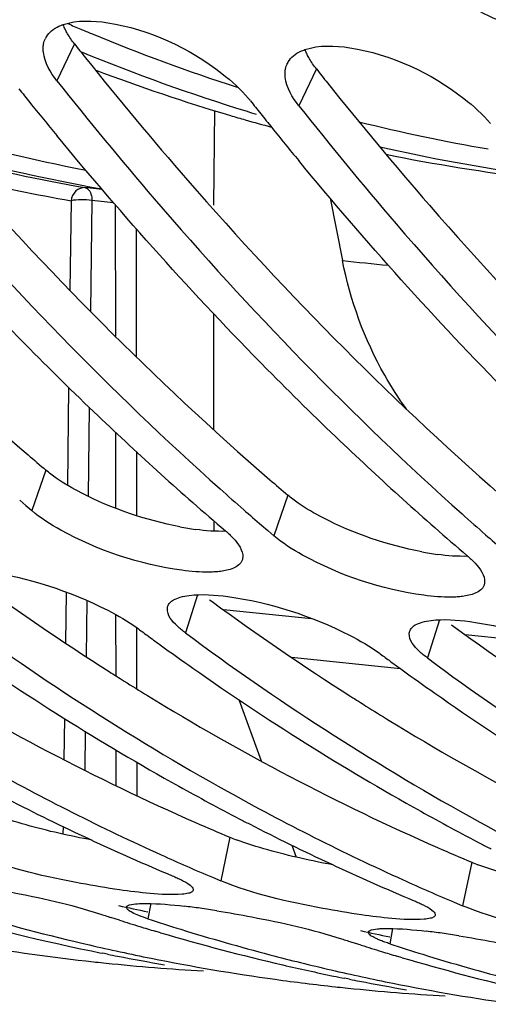
# Model space of a CAD drawing. Units: millimetres. Extents: x 0 to 594, y 0 to 420.
# Drawn here: x 186 to 188, y 43 to 47 of the extents above; entities that cross this region are included whole.
import ezdxf

# ---------------------------------------------------------------- set-up
doc = ezdxf.new("R2010")
doc.units = ezdxf.units.MM
doc.header["$LTSCALE"] = 32.67
doc.layers.get('0').update_dxf_attribs({"linetype": 'CONTINUOUS'})
doc.layers.add('7_ALL_FEATURES', color=7, linetype='CONTINUOUS')
doc.layers.add('AXES', color=7, linetype='CONTINUOUS')

msp = doc.modelspace()

# ---------------------------------------------------------------- linework, layer by layer
at = {"color": 9, "linetype": 'Continuous'}
for p, q in [((185.886868, 47.031716), (185.813952, 46.877778)), ((186.89433, 46.927487), (186.821414, 46.773549)), ((185.768143, 45.254695), (185.709343, 45.085977)), ((186.775606, 45.150466), (186.716805, 44.981748)), ((186.399347, 44.734937), (186.349591, 44.576213)), ((187.406809, 44.630708), (187.357053, 44.471984)), ((186.534064, 43.724781), (186.495964, 43.543122)), ((187.541526, 43.620551), (187.503427, 43.438893)), ((186.204429, 43.448181), (186.19304, 43.384608)), ((187.211892, 43.343951), (187.200502, 43.280379))]:
    msp.add_line(p, q, dxfattribs=at)
at = {"color": 7, "linetype": 'Continuous'}
for p, q in [((185.658885, 45.129245), (185.684457, 45.107259)), ((185.684457, 45.107259), (185.709343, 45.085977)), ((186.666347, 45.025016), (186.691919, 45.003029)), ((186.691919, 45.003029), (186.716805, 44.981748)), ((186.461301, 43.557743), (186.495964, 43.543122)), ((187.468763, 43.453514), (187.503427, 43.438893)), ((186.074066, 43.37889), (186.03881, 43.390133)), ((186.2449, 43.326643), (186.222739, 43.333213)), ((187.053112, 43.283711), (187.046272, 43.285904)), ((187.081528, 43.274661), (187.053112, 43.283711)), ((186.025149, 43.236895), (186.004435, 43.241024)), ((187.252362, 43.222414), (187.230201, 43.228983)), ((185.966808, 43.205463), (185.975107, 43.204558)), ((187.032611, 43.132665), (187.011897, 43.136795)), ((186.97427, 43.101233), (186.982569, 43.100329))]:
    msp.add_line(p, q, dxfattribs=at)
at = {"color": 3, "linetype": 'Continuous'}
for p, q in [((186.449792, 44.714687), (186.459927, 44.707262)), ((187.457254, 44.610458), (187.467389, 44.603033))]:
    msp.add_line(p, q, dxfattribs=at)
at = {"color": 9, "linetype": 'Continuous'}
for centre, radius, start, end in [((189.09313, 54.645607), 8.194479, 246.7534845, 247.1694573), ((189.080658, 54.616003), 8.162355, 247.1695145, 247.5029441), ((189.004484, 54.423679), 7.95552, 247.479805, 252.1449525), ((188.942167, 54.350728), 7.951018, 247.6021394, 252.913219), ((188.899317, 54.215565), 7.80923, 252.9223593, 253.2087545), ((188.902031, 54.074666), 7.591595, 256.0427737, 260.2048972), ((188.843806, 53.998371), 7.584973, 257.1626708, 262.0161305)]:
    msp.add_arc(centre, radius, start, end, dxfattribs=at)
at = {"color": 7, "linetype": 'Continuous'}
for centre, radius, start, end in [((185.84569, 47.015877), 0.088516, 148.947317, 154.126982), ((186.853153, 46.911648), 0.088516, 148.947317, 154.126982), ((198.158826, 56.811829), 15.990088, 218.5602335, 218.8259912), ((186.256575, 46.507171), 0.463162, 38.326235, 39.815194), ((199.246798, 56.771787), 16.093053, 218.314768, 218.5602549), ((198.018034, 56.698273), 15.809209, 218.8252804, 219.4668328), ((199.166288, 56.7076), 15.990088, 218.5602335, 218.8259912), ((199.025496, 56.594044), 15.809209, 218.8252804, 219.4668328), ((194.868307, 54.790011), 12.867247, 226.3419731, 229.5211628), ((195.875769, 54.685782), 12.867247, 226.3419731, 229.5211628), ((194.969067, 54.653537), 12.713917, 228.1929831, 228.7840363), ((194.876907, 54.548412), 12.574115, 228.7843026, 229.2338543), ((195.976529, 54.549308), 12.713917, 228.1929831, 228.7840363), ((195.88437, 54.444183), 12.574115, 228.7843026, 229.2338543), ((191.817548, 53.395222), 10.857184, 233.3862216, 240.8172606), ((192.998148, 53.839598), 11.504247, 233.4562411, 233.7129277), ((192.82501, 53.290993), 10.857184, 233.3862216, 240.8172606), ((191.54596, 53.301641), 10.723104, 234.852217, 240.8461302), ((192.96304, 53.791759), 11.444908, 233.7128596, 234.0493536), ((192.894856, 53.697452), 11.328535, 234.0484924, 234.8961534), ((194.00561, 53.735369), 11.504247, 233.4562411, 233.7129277), ((193.970502, 53.68753), 11.444908, 233.7128596, 234.0493536), ((193.832472, 53.186764), 10.857184, 233.3862216, 240.8172606), ((192.553423, 53.197412), 10.723104, 234.852217, 240.8461302), ((193.902318, 53.593223), 11.328535, 234.0484924, 234.8961534), ((193.560885, 53.093182), 10.723104, 234.852217, 240.8461302), ((190.353052, 52.700992), 9.937231, 240.873161, 245.6022381), ((191.248766, 52.785629), 10.127686, 240.8923267, 242.5042965), ((190.061253, 52.535471), 9.730185, 242.7633781, 247.2243846), ((191.360515, 52.596763), 9.937231, 240.873161, 245.6022381), ((191.190188, 52.674172), 10.001774, 242.5071828, 242.7815747), ((192.256228, 52.6814), 10.127686, 240.8923267, 242.5042965), ((192.367977, 52.492534), 9.937231, 240.873161, 245.6022381), ((191.068715, 52.431242), 9.730185, 242.7633781, 247.2243846), ((192.19765, 52.569943), 10.001774, 242.5071828, 242.7815747), ((190.202403, 52.377886), 9.58075, 245.6245522, 247.015559), ((191.209865, 52.273657), 9.58075, 245.6245522, 247.015559), ((187.757317, 51.966593), 8.899906, 253.5525691, 258.3365157), ((185.996063, 40.487018), 2.970717, 81.982636, 83.264177), ((185.88199, 39.671921), 3.793758, 80.93255, 81.993608), ((187.966161, 51.972676), 8.927814, 253.5562528, 256.9422082), ((188.821162, 52.05392), 9.099597, 251.8828786, 252.1957141), ((189.0172, 52.016202), 9.081866, 251.8824872, 252.7914284), ((188.809062, 52.015872), 9.059672, 252.4290277, 252.9912519), ((188.800766, 51.988792), 9.03135, 252.99133, 253.4140667), ((188.772131, 51.889293), 8.927814, 253.5562528, 256.9422082), ((188.98996, 51.926993), 8.988591, 252.7890551, 255.2463241), ((189.828625, 51.94969), 9.099597, 251.8828786, 252.1957141), ((187.003525, 40.382789), 2.970717, 81.982636, 83.264177), ((186.889452, 39.567691), 3.793758, 80.93255, 81.993608), ((186.9171, 51.88372), 8.730132, 260.3686028, 263.7508597), ((187.940977, 51.867292), 8.819465, 256.9469086, 258.6542261), ((189.816525, 51.911642), 9.059672, 252.4290277, 252.9912519), ((190.024662, 51.911973), 9.081866, 251.8824872, 252.7914284), ((187.73492, 51.866104), 8.796964, 258.3470637, 258.6551381), ((187.732575, 51.854351), 8.784979, 258.7928102, 259.0679133), ((187.729003, 51.835591), 8.765883, 259.0675812, 260.3689174), ((187.928527, 51.804527), 8.755478, 258.6533026, 262.08484), ((188.963431, 51.827439), 8.885564, 255.2482686, 256.9464866), ((189.808228, 51.884563), 9.03135, 252.99133, 253.4140667), ((189.779593, 51.785063), 8.927814, 253.5562528, 256.9422082), ((189.997422, 51.822763), 8.988591, 252.7890551, 255.2463241), ((186.915506, 51.871186), 8.717499, 263.8071765, 264.0926551), ((186.916053, 51.877273), 8.72361, 264.093196, 266.76495), ((188.747965, 51.78848), 8.824148, 256.9471662, 258.3464522), ((188.948439, 51.763062), 8.819465, 256.9469086, 258.6542261), ((188.742382, 51.761875), 8.796964, 258.3470637, 258.6551381), ((187.923296, 51.769752), 8.720313, 262.087416, 263.7521615), ((187.922968, 51.766957), 8.717499, 263.8071765, 264.0926551), ((187.923515, 51.773044), 8.72361, 264.093196, 266.76495), ((188.740037, 51.750122), 8.784979, 258.7928102, 259.0679133), ((188.736466, 51.731362), 8.765883, 259.0675812, 260.3689174), ((188.935989, 51.700298), 8.755478, 258.6533026, 262.08484)]:
    msp.add_arc(centre, radius, start, end, dxfattribs=at)
at = {"color": 3, "linetype": 'Continuous'}
for centre, radius, start, end in [((198.417123, 56.932752), 15.969903, 218.3147454, 218.5813908), ((199.424585, 56.828523), 15.969903, 218.3147454, 218.5813908), ((193.815903, 54.690459), 12.401615, 229.0843052, 229.5391512), ((194.823365, 54.586229), 12.401615, 229.0843052, 229.5391512), ((186.556349, 46.199471), 1.203138, 258.955696, 262.117632), ((187.563812, 46.095242), 1.203138, 258.955696, 262.117632), ((191.969546, 53.712383), 11.031691, 233.7890481, 237.4304989), ((192.977008, 53.608154), 11.031691, 233.7890481, 237.4304989), ((193.98447, 53.503925), 11.031691, 233.7890481, 237.4304989), ((190.418947, 52.93214), 9.993644, 238.405994, 246.2341678), ((191.768058, 53.403486), 10.662907, 237.4493887, 237.8483547), ((191.723043, 53.331775), 10.578239, 237.8480831, 238.4672277), ((191.426409, 52.827911), 9.993644, 238.405994, 246.2341678), ((192.77552, 53.299256), 10.662907, 237.4493887, 237.8483547), ((192.730505, 53.227546), 10.578239, 237.8480831, 238.4672277), ((192.433871, 52.723682), 9.993644, 238.405994, 246.2341678), ((190.194331, 52.45077), 9.462582, 246.3042627, 247.2435453), ((186.844918, 44.468177), 0.805772, 247.307559, 249.303793), ((191.201793, 52.346541), 9.462582, 246.3042627, 247.2435453), ((187.85238, 44.363948), 0.805772, 247.307559, 249.303793), ((187.952161, 51.982453), 8.74763, 257.5761624, 258.3956424), ((188.959624, 51.878224), 8.74763, 257.5761624, 258.3956424)]:
    msp.add_arc(centre, radius, start, end, dxfattribs=at)
at = {"color": 7, "linetype": 'Continuous'}
for points, knots in [([(186.566166, 51.353664), (186.837945, 50.697449), (187.936908, 48.329635), (189.479047, 46.134442), (190.877532, 44.843712)], [0, 0, 0, 0, 0.27178399, 1, 1, 1, 1]), ([(187.668101, 47.123688), (187.567401, 47.164231), (187.442532, 47.236353), (187.339856, 47.333315), (187.318186, 47.357327)], [0, 0, 0, 0, 0.77044415, 1, 1, 1, 1]), ([(186.026117, 47.119896), (186.197476, 47.09335), (186.412153, 46.993045), (186.579793, 46.842792), (186.612335, 46.803739)], [0, 0, 0, 0, 0.773301, 1, 1, 1, 1]), ([(185.76986, 47.061536), (185.775485, 47.070879), (185.791275, 47.088411), (185.811428, 47.10021), (185.8225, 47.105253)], [0, 0, 0, 0, 0.47269347, 1, 1, 1, 1]), ([(185.8225, 47.105253), (185.825245, 47.106504), (185.830892, 47.108899), (185.836647, 47.111019), (185.839592, 47.112029)], [0, 0, 0, 0, 0.49207791, 1, 1, 1, 1]), ([(185.758362, 47.030887), (185.759122, 47.034997), (185.761148, 47.04307), (185.76425, 47.050798), (185.766047, 47.054503)], [0, 0, 0, 0, 0.50363276, 1, 1, 1, 1]), ([(185.757471, 46.996753), (185.756802, 47.002569), (185.756222, 47.014009), (185.757352, 47.025421), (185.758362, 47.030887)], [0, 0, 0, 0, 0.51295031, 1, 1, 1, 1]), ([(186.777322, 46.957307), (186.782947, 46.96665), (186.798737, 46.984182), (186.818891, 46.995981), (186.829962, 47.001024)], [0, 0, 0, 0, 0.47269347, 1, 1, 1, 1]), ([(186.829962, 47.001024), (186.832707, 47.002275), (186.838354, 47.00467), (186.844109, 47.006789), (186.847055, 47.0078)], [0, 0, 0, 0, 0.49207791, 1, 1, 1, 1]), ([(187.03358, 47.015667), (187.204938, 46.989121), (187.419615, 46.888815), (187.587255, 46.738563), (187.619798, 46.69951)], [0, 0, 0, 0, 0.773301, 1, 1, 1, 1]), ([(184.80649, 46.982007), (184.938072, 46.815484), (185.46172, 46.178954), (186.037485, 45.58462), (186.493667, 45.176655)], [0, 0, 0, 0, 0.25749601, 1, 1, 1, 1]), ([(186.764933, 46.892524), (186.764264, 46.89834), (186.763684, 46.90978), (186.764814, 46.921192), (186.765825, 46.926658)], [0, 0, 0, 0, 0.51295031, 1, 1, 1, 1]), ([(186.765825, 46.926658), (186.766584, 46.930767), (186.76861, 46.938841), (186.771712, 46.946569), (186.773509, 46.950274)], [0, 0, 0, 0, 0.50363276, 1, 1, 1, 1]), ([(185.813952, 46.877778), (185.945535, 46.711255), (186.469182, 46.074725), (187.044948, 45.480391), (187.501129, 45.072426)], [0, 0, 0, 0, 0.25749601, 1, 1, 1, 1]), ([(185.985369, 45.480904), (185.882798, 45.57872), (185.470467, 45.984698), (185.083667, 46.416422), (184.805979, 46.753672)], [0, 0, 0, 0, 0.24496258, 1, 1, 1, 1]), ([(186.821414, 46.773549), (186.952997, 46.607025), (187.476644, 45.970496), (188.05241, 45.376162), (188.508592, 44.968197)], [0, 0, 0, 0, 0.25749601, 1, 1, 1, 1]), ([(186.992831, 45.376675), (186.89026, 45.47449), (186.477929, 45.880469), (186.091129, 46.312193), (185.813441, 46.649443)], [0, 0, 0, 0, 0.24496258, 1, 1, 1, 1]), ([(188.000293, 45.272446), (187.897722, 45.370261), (187.485391, 45.77624), (187.098591, 46.207963), (186.820903, 46.545214)], [0, 0, 0, 0, 0.24496258, 1, 1, 1, 1]), ([(186.334554, 44.837412), (186.158894, 44.861525), (185.938382, 44.934221), (185.746122, 45.054608), (185.709343, 45.085977)], [0, 0, 0, 0, 0.78577421, 1, 1, 1, 1]), ([(186.515313, 45.002594), (186.526801, 44.992795), (186.558557, 44.962856), (186.590387, 44.920519), (186.587722, 44.890686)], [0, 0, 0, 0, 0.33516303, 1, 1, 1, 1]), ([(187.342016, 44.733183), (187.166356, 44.757296), (186.945844, 44.829992), (186.753584, 44.950379), (186.716805, 44.981748)], [0, 0, 0, 0, 0.78577421, 1, 1, 1, 1]), ([(186.587722, 44.890686), (186.587563, 44.888907), (186.587048, 44.88539), (186.586114, 44.881959), (186.585548, 44.880293)], [0, 0, 0, 0, 0.50380805, 1, 1, 1, 1]), ([(187.522775, 44.898365), (187.534263, 44.888566), (187.566019, 44.858626), (187.597849, 44.81629), (187.595184, 44.786457)], [0, 0, 0, 0, 0.33516303, 1, 1, 1, 1]), ([(185.518395, 44.832045), (185.694079, 44.808015), (185.913211, 44.736637), (186.109742, 44.625487), (186.148098, 44.597059)], [0, 0, 0, 0, 0.78786944, 1, 1, 1, 1]), ([(186.495397, 44.832864), (186.488128, 44.83191), (186.472907, 44.830435), (186.457633, 44.829794), (186.449685, 44.829642)], [0, 0, 0, 0, 0.47979539, 1, 1, 1, 1]), ([(187.595184, 44.786457), (187.595025, 44.784678), (187.59451, 44.781161), (187.593576, 44.77773), (187.59301, 44.776064)], [0, 0, 0, 0, 0.50380805, 1, 1, 1, 1]), ([(186.275691, 44.687438), (186.277382, 44.692691), (186.283768, 44.703252), (186.293549, 44.710454), (186.299082, 44.713686)], [0, 0, 0, 0, 0.46268947, 1, 1, 1, 1]), ([(186.299082, 44.713686), (186.307889, 44.718831), (186.329704, 44.726995), (186.3524, 44.731072), (186.365109, 44.732652)], [0, 0, 0, 0, 0.4433316, 1, 1, 1, 1]), ([(186.525857, 44.727816), (186.701541, 44.703785), (186.920673, 44.632408), (187.117204, 44.521258), (187.155561, 44.49283)], [0, 0, 0, 0, 0.78786944, 1, 1, 1, 1]), ([(187.50286, 44.728635), (187.49559, 44.727681), (187.480369, 44.726206), (187.465095, 44.725565), (187.457147, 44.725413)], [0, 0, 0, 0, 0.47979539, 1, 1, 1, 1]), ([(186.349591, 44.576213), (186.33781, 44.584945), (186.305828, 44.611262), (186.27194, 44.650086), (186.273949, 44.678348)], [0, 0, 0, 0, 0.34104453, 1, 1, 1, 1]), ([(186.273949, 44.678348), (186.274059, 44.679899), (186.274455, 44.682973), (186.275221, 44.685977), (186.275691, 44.687438)], [0, 0, 0, 0, 0.50319112, 1, 1, 1, 1]), ([(187.306544, 44.609457), (187.315351, 44.614602), (187.337166, 44.622766), (187.359862, 44.626843), (187.372572, 44.628423)], [0, 0, 0, 0, 0.4433316, 1, 1, 1, 1]), ([(187.533319, 44.623586), (187.709003, 44.599556), (187.928135, 44.528179), (188.124666, 44.417028), (188.163023, 44.388601)], [0, 0, 0, 0, 0.78786944, 1, 1, 1, 1]), ([(187.357053, 44.471984), (187.345272, 44.480716), (187.31329, 44.507033), (187.279402, 44.545857), (187.281411, 44.574119)], [0, 0, 0, 0, 0.34104453, 1, 1, 1, 1]), ([(187.281411, 44.574119), (187.281521, 44.57567), (187.281917, 44.578744), (187.282683, 44.581748), (187.283154, 44.583209)], [0, 0, 0, 0, 0.50319112, 1, 1, 1, 1]), ([(187.283154, 44.583209), (187.284844, 44.588462), (187.29123, 44.599023), (187.301012, 44.606225), (187.306544, 44.609457)], [0, 0, 0, 0, 0.46268947, 1, 1, 1, 1]), ([(186.074304, 43.505423), (186.020523, 43.513087), (185.82264, 43.547334), (185.623864, 43.590574), (185.488502, 43.647351)], [0, 0, 0, 0, 0.27012234, 1, 1, 1, 1]), ([(186.294472, 43.563968), (186.30124, 43.561129), (186.313946, 43.555601), (186.326459, 43.549642), (186.332276, 43.546705)], [0, 0, 0, 0, 0.52968677, 1, 1, 1, 1]), ([(185.472413, 43.522499), (185.521244, 43.51472), (185.695838, 43.48334), (185.869877, 43.445262), (185.991547, 43.405454)], [0, 0, 0, 0, 0.27863076, 1, 1, 1, 1]), ([(186.332276, 43.546705), (186.344838, 43.540362), (186.362623, 43.530479), (186.380986, 43.514436), (186.381883, 43.507056)], [0, 0, 0, 0, 0.65432088, 1, 1, 1, 1]), ([(186.381883, 43.507056), (186.381944, 43.506554), (186.381993, 43.505554), (186.381878, 43.504559), (186.38178, 43.504077)], [0, 0, 0, 0, 0.50715064, 1, 1, 1, 1]), ([(187.081766, 43.401194), (187.027985, 43.408857), (186.830102, 43.443104), (186.631326, 43.486345), (186.495964, 43.543122)], [0, 0, 0, 0, 0.27012234, 1, 1, 1, 1]), ([(186.377411, 43.497643), (186.372986, 43.494159), (186.358692, 43.489659), (186.344506, 43.48782), (186.335731, 43.487055)], [0, 0, 0, 0, 0.38999304, 1, 1, 1, 1]), ([(186.38178, 43.504077), (186.381537, 43.502876), (186.380431, 43.500394), (186.378518, 43.498514), (186.377411, 43.497643)], [0, 0, 0, 0, 0.46535579, 1, 1, 1, 1]), ([(186.103595, 43.431059), (186.103522, 43.431459), (186.103441, 43.43226), (186.103512, 43.433063), (186.103584, 43.43345)], [0, 0, 0, 0, 0.50815363, 1, 1, 1, 1]), ([(186.103584, 43.43345), (186.104534, 43.43855), (186.123437, 43.446091), (186.138006, 43.446976), (186.149103, 43.447742)], [0, 0, 0, 0, 0.31805247, 1, 1, 1, 1]), ([(186.127445, 43.4107), (186.12147, 43.413848), (186.112547, 43.418991), (186.104293, 43.427251), (186.103595, 43.431059)], [0, 0, 0, 0, 0.63565338, 1, 1, 1, 1]), ([(186.149103, 43.447742), (186.161148, 43.448573), (186.226479, 43.449674), (186.291664, 43.443439), (186.344503, 43.43723)], [0, 0, 0, 0, 0.1849639, 1, 1, 1, 1]), ([(187.301934, 43.459739), (187.308702, 43.4569), (187.321408, 43.451372), (187.333921, 43.445413), (187.339738, 43.442476)], [0, 0, 0, 0, 0.52968677, 1, 1, 1, 1]), ([(187.339738, 43.442476), (187.3523, 43.436133), (187.370085, 43.426249), (187.388449, 43.410207), (187.389346, 43.402827)], [0, 0, 0, 0, 0.65432088, 1, 1, 1, 1]), ([(188.089228, 43.296965), (188.035447, 43.304628), (187.837564, 43.338875), (187.638788, 43.382116), (187.503427, 43.438893)], [0, 0, 0, 0, 0.27012234, 1, 1, 1, 1]), ([(186.19304, 43.384608), (186.180308, 43.388774), (186.158088, 43.396592), (186.136428, 43.405968), (186.127445, 43.4107)], [0, 0, 0, 0, 0.56886108, 1, 1, 1, 1]), ([(186.479875, 43.41827), (186.528707, 43.410491), (186.703301, 43.379111), (186.877339, 43.341033), (186.99901, 43.301225)], [0, 0, 0, 0, 0.27863076, 1, 1, 1, 1]), ([(187.384873, 43.393414), (187.380448, 43.38993), (187.366154, 43.38543), (187.351968, 43.383591), (187.343193, 43.382826)], [0, 0, 0, 0, 0.38999304, 1, 1, 1, 1]), ([(187.389243, 43.399848), (187.389, 43.398646), (187.387893, 43.396164), (187.38598, 43.394285), (187.384873, 43.393414)], [0, 0, 0, 0, 0.46535579, 1, 1, 1, 1]), ([(187.389346, 43.402827), (187.389407, 43.402325), (187.389455, 43.401325), (187.38934, 43.40033), (187.389243, 43.399848)], [0, 0, 0, 0, 0.50715064, 1, 1, 1, 1]), ([(187.111046, 43.329221), (187.111996, 43.334321), (187.130899, 43.341862), (187.145468, 43.342747), (187.156565, 43.343513)], [0, 0, 0, 0, 0.31805247, 1, 1, 1, 1]), ([(187.156565, 43.343513), (187.16222, 43.343903), (187.174341, 43.344431), (187.186471, 43.344532), (187.192931, 43.344499)], [0, 0, 0, 0, 0.46731097, 1, 1, 1, 1]), ([(187.111057, 43.326829), (187.110984, 43.32723), (187.110904, 43.328031), (187.110974, 43.328834), (187.111046, 43.329221)], [0, 0, 0, 0, 0.50815363, 1, 1, 1, 1]), ([(187.134907, 43.306471), (187.128932, 43.309619), (187.120009, 43.314762), (187.111755, 43.323022), (187.111057, 43.326829)], [0, 0, 0, 0, 0.63565338, 1, 1, 1, 1]), ([(187.162029, 43.2942), (187.157056, 43.296191), (187.147905, 43.300042), (187.13895, 43.304341), (187.134907, 43.306471)], [0, 0, 0, 0, 0.53962622, 1, 1, 1, 1]), ([(187.487338, 43.314041), (187.536169, 43.306261), (187.710763, 43.274882), (187.884801, 43.236804), (188.006472, 43.196996)], [0, 0, 0, 0, 0.27863076, 1, 1, 1, 1]), ([(187.200502, 43.280379), (187.19363, 43.282628), (187.180728, 43.287024), (187.167969, 43.291822), (187.162029, 43.2942)], [0, 0, 0, 0, 0.53055213, 1, 1, 1, 1])]:
    msp.add_open_spline(points, degree=3, knots=knots, dxfattribs=at)
for points in [[(185.839592, 47.112029), (185.898455, 47.132224), (185.964621, 47.129423), (186.026117, 47.119896)], [(185.813952, 46.877778), (185.786734, 46.912223), (185.762482, 46.95314), (185.757471, 46.996753)], [(186.847055, 47.0078), (186.905917, 47.027995), (186.972083, 47.025193), (187.03358, 47.015667)], [(186.821414, 46.773549), (186.794196, 46.807994), (186.769944, 46.848911), (186.764933, 46.892524)], [(186.585548, 44.880293), (186.574626, 44.848142), (186.529064, 44.837281), (186.495397, 44.832864)], [(186.449685, 44.829642), (186.411228, 44.828905), (186.372661, 44.832181), (186.334554, 44.837412)], [(186.365109, 44.732652), (186.418307, 44.739265), (186.472745, 44.73508), (186.525857, 44.727816)], [(187.59301, 44.776064), (187.582088, 44.743913), (187.536526, 44.733052), (187.50286, 44.728635)], [(187.457147, 44.725413), (187.41869, 44.724676), (187.380123, 44.727952), (187.342016, 44.733183)], [(187.372572, 44.628423), (187.425769, 44.635035), (187.480207, 44.630851), (187.533319, 44.623586)], [(186.201849, 43.49043), (186.159203, 43.494148), (186.116684, 43.499384), (186.074304, 43.505423)], [(186.335731, 43.487055), (186.291258, 43.48318), (186.246322, 43.486553), (186.201849, 43.49043)], [(187.209311, 43.386201), (187.166665, 43.389918), (187.124146, 43.395155), (187.081766, 43.401194)], [(187.343193, 43.382826), (187.29872, 43.37895), (187.253784, 43.382324), (187.209311, 43.386201)], [(187.192931, 43.344499), (187.24608, 43.344231), (187.299179, 43.339203), (187.351966, 43.333001)]]:
    msp.add_open_spline(points, degree=3, dxfattribs=at)
at = {"color": 3, "linetype": 'Continuous'}
for points, knots in [([(184.925619, 47.077739), (185.063693, 46.904661), (185.612937, 46.244842), (186.219518, 45.631908), (186.700954, 45.21465)], [0, 0, 0, 0, 0.25789901, 1, 1, 1, 1]), ([(185.85792, 47.074162), (185.854399, 47.080313), (185.848011, 47.092487), (185.84267, 47.105162), (185.840393, 47.111405)], [0, 0, 0, 0, 0.5161135, 1, 1, 1, 1]), ([(185.886868, 47.031716), (185.88138, 47.038661), (185.871186, 47.052456), (185.862035, 47.066971), (185.85792, 47.074162)], [0, 0, 0, 0, 0.51652096, 1, 1, 1, 1]), ([(186.865382, 46.969933), (186.861862, 46.976084), (186.855473, 46.988258), (186.850132, 47.000933), (186.847855, 47.007176)], [0, 0, 0, 0, 0.5161135, 1, 1, 1, 1]), ([(185.933081, 46.973509), (186.071156, 46.800432), (186.6204, 46.140613), (187.22698, 45.527679), (187.708416, 45.110421)], [0, 0, 0, 0, 0.25789901, 1, 1, 1, 1]), ([(186.89433, 46.927487), (186.888842, 46.934432), (186.878648, 46.948227), (186.869497, 46.962741), (186.865382, 46.969933)], [0, 0, 0, 0, 0.51652096, 1, 1, 1, 1]), ([(186.940543, 46.86928), (187.078618, 46.696203), (187.627862, 46.036384), (188.234443, 45.423449), (188.715878, 45.006192)], [0, 0, 0, 0, 0.25789901, 1, 1, 1, 1]), ([(184.336715, 46.679293), (184.444299, 46.555571), (184.872625, 46.079013), (185.333194, 45.631147), (185.693491, 45.318879)], [0, 0, 0, 0, 0.2558839, 1, 1, 1, 1]), ([(185.811118, 45.221831), (185.803454, 45.227158), (185.788846, 45.237752), (185.774767, 45.249046), (185.768143, 45.254695)], [0, 0, 0, 0, 0.5174111, 1, 1, 1, 1]), ([(186.818581, 45.117602), (186.810916, 45.122929), (186.796308, 45.133523), (186.782229, 45.144817), (186.775606, 45.150466)], [0, 0, 0, 0, 0.5174111, 1, 1, 1, 1])]:
    msp.add_open_spline(points, degree=3, knots=knots, dxfattribs=at)
for points in [[(185.915494, 45.159746), (185.879553, 45.178375), (185.844361, 45.19873), (185.811118, 45.221831)], [(186.325867, 45.018616), (186.183861, 45.046172), (186.043922, 45.093179), (185.915494, 45.159746)], [(186.922956, 45.055517), (186.887015, 45.074146), (186.851824, 45.094501), (186.818581, 45.117602)], [(187.333329, 44.914386), (187.191324, 44.941943), (187.051384, 44.98895), (186.922956, 45.055517)], [(186.517995, 45.000208), (186.475742, 44.998484), (186.433247, 45.001954), (186.391351, 45.0077)], [(187.525457, 44.895979), (187.483204, 44.894255), (187.44071, 44.897724), (187.398814, 44.903471)], [(185.685398, 43.775897), (185.64066, 43.78848), (185.596145, 43.802165), (185.552686, 43.818633)], [(185.959997, 43.712711), (185.867667, 43.729945), (185.775815, 43.750467), (185.685398, 43.775897)], [(186.69286, 43.671668), (186.648122, 43.684251), (186.603607, 43.697936), (186.560148, 43.714404)], [(186.967459, 43.608482), (186.875129, 43.625716), (186.783277, 43.646238), (186.69286, 43.671668)], [(187.700322, 43.567439), (187.655584, 43.580022), (187.611069, 43.593707), (187.56761, 43.610174)]]:
    msp.add_open_spline(points, degree=3, dxfattribs=at)
at = {"layer": '7_ALL_FEATURES', "color": 7, "linetype": 'Continuous'}
for centre, radius, start, end in [((188.790516, 54.340172), 7.933883, 249.2039485, 253.4957363), ((188.744993, 54.194754), 7.781524, 253.5129386, 253.984286), ((188.736691, 54.165724), 7.75133, 253.9840656, 254.823041), ((188.694539, 53.985539), 7.566218, 258.4832802, 263.2321539)]:
    msp.add_arc(centre, radius, start, end, dxfattribs=at)
at = {"layer": 'AXES', "color": 7, "linetype": 'Continuous'}
for p, q in [((186.466995, 46.359508), (186.472023, 46.753497)), ((186.952106, 46.38914), (187.002993, 46.129253)), ((186.467881, 45.422872), (186.467424, 45.906579)), ((186.468281, 45.001159), (186.46824, 45.043712)), ((186.572069, 44.298253), (186.665097, 44.042459)), ((186.792817, 43.691198), (186.810843, 43.641614))]:
    msp.add_line(p, q, dxfattribs=at)
at = {"layer": 'AXES', "color": 9, "linetype": 'Continuous'}
for p, q in [((186.002037, 46.425099), (185.930533, 46.432497)), ((185.872541, 46.377907), (185.867836, 46.004761)), ((185.959592, 46.379193), (185.95377, 45.917057)), ((186.049808, 46.369859), (185.959592, 46.379193)), ((186.056793, 46.36189), (186.057316, 45.813295)), ((186.144103, 46.262291), (186.144613, 45.726936)), ((185.862716, 45.599518), (185.857557, 45.192105)), ((185.94872, 45.51715), (185.944023, 45.145973)), ((186.057698, 45.41273), (186.057999, 45.096437)), ((186.14499, 45.332229), (186.145244, 45.065743)), ((185.851891, 44.745544), (185.849206, 44.534333)), ((185.93851, 44.711113), (185.93555, 44.478098)), ((186.50702, 44.674083), (186.873576, 44.63616)), ((186.058422, 44.653118), (186.058664, 44.398456)), ((186.145691, 44.597057), (186.145932, 44.343914)), ((187.514482, 44.569854), (187.881038, 44.531931)), ((186.79109, 44.474953), (187.245439, 44.427948)), ((185.8452, 44.219448), (185.843018, 44.048154)), ((185.931591, 44.166733), (185.929527, 44.004547)), ((186.058959, 44.088995), (186.059101, 43.939713)), ((186.146223, 44.03805), (186.146356, 43.898702)), ((185.839464, 43.769438), (185.839059, 43.73763))]:
    msp.add_line(p, q, dxfattribs=at)
for centre, radius, start, end in [((187.427402, 54.107452), 7.747372, 253.7793927, 258.8877891), ((187.365186, 54.040115), 7.734043, 254.8619907, 259.8295912), ((187.261862, 54.032048), 7.715285, 255.7479139, 260.0634565), ((187.204105, 53.981254), 7.719064, 256.7873942, 260.0665997), ((187.915067, 53.754316), 7.679418, 263.1789564, 264.6134385)]:
    msp.add_arc(centre, radius, start, end, dxfattribs=at)
at = {"layer": 'AXES', "color": 7, "linetype": 'Continuous'}
for points, knots in [([(192.365478, 46.105073), (191.751176, 46.832488), (190.610374, 48.471388), (189.238313, 51.25866), (188.161774, 54.412622), (187.669612, 56.655102), (187.474368, 57.818061)], [0, 0, 0, 0, 0.22262022, 0.46436754, 0.72427196, 1, 1, 1, 1]), ([(187.26922, 45.510224), (187.236506, 45.555049), (187.114337, 45.745073), (187.035693, 45.962288), (187.002993, 46.129253)], [0, 0, 0, 0, 0.24594694, 1, 1, 1, 1])]:
    msp.add_open_spline(points, degree=3, knots=knots, dxfattribs=at)
at = {"layer": 'AXES', "color": 9, "linetype": 'Continuous'}
for points, knots in [([(185.930533, 46.432497), (185.917376, 46.433858), (185.887407, 46.421143), (185.874905, 46.392991), (185.872541, 46.377907)], [0, 0, 0, 0, 0.46420449, 1, 1, 1, 1]), ([(185.930533, 46.432497), (185.934671, 46.431773), (185.954356, 46.421271), (185.959334, 46.396196), (185.959592, 46.379193)], [0, 0, 0, 0, 0.19808579, 1, 1, 1, 1]), ([(185.959592, 46.379193), (185.944328, 46.381404), (185.915191, 46.382488), (185.885874, 46.380971), (185.872541, 46.377907)], [0, 0, 0, 0, 0.52994366, 1, 1, 1, 1])]:
    msp.add_open_spline(points, degree=3, knots=knots, dxfattribs=at)

doc.saveas('drawing.dxf')
